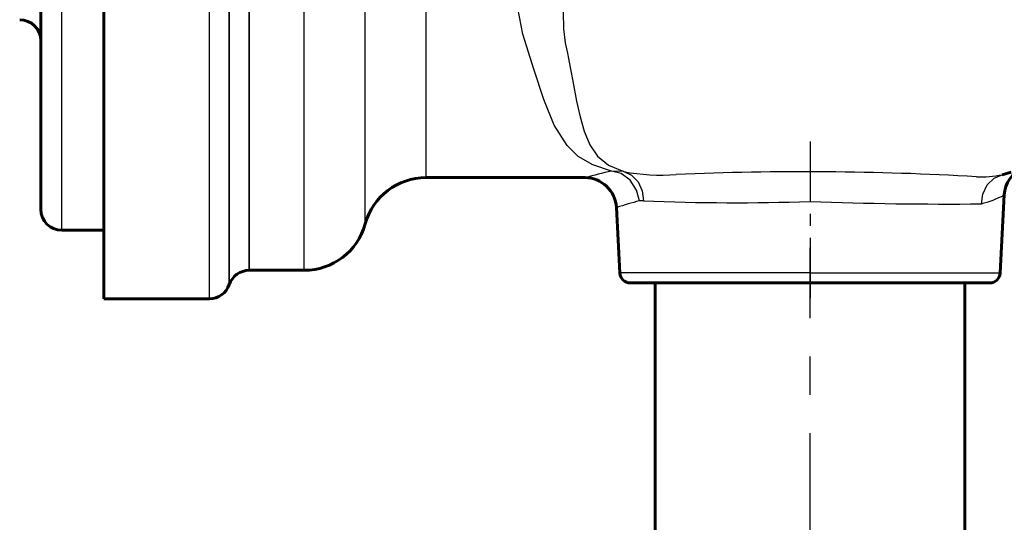
# Model space of a CAD drawing. Units: millimetres. Extents: x 835 to 2580, y -97 to 97.
# Drawn here: x 1796 to 1842, y -38 to -14 of the extents above; entities that cross this region are included whole.
import ezdxf

# ---------------------------------------------------------------- set-up
doc = ezdxf.new("R2010")
doc.units = ezdxf.units.MM
doc.linetypes.add('CENTER_per1_scale0.090154', pattern=[4.579846, 2.862404, -0.572481, 0.572481, -0.572481])
doc.linetypes.add('CENTER_per1_scale0.286545', pattern=[14.556476, 9.097797, -1.819559, 1.819559, -1.819559])

# ---------------------------------------------------------------- blocks, each defined once
blk = doc.blocks.new('Проекция_4')
at = {"color": 7, "linetype": 'Continuous', "lineweight": 60}
for p, q in [((-82.75, -27.325), (-82.75, 61.175)), ((-85.75, -23.075), (-85.75, 56.925)), ((-40.132, -21.435), (-39.703, -21.318)), ((-67.467, -21.575), (-59.935, -21.575)), ((-40.225, -26.101), (-40.031, -22.399)), ((-58.438, -22.993), (-58.275, -26.101)), ((-84.75, -24.075), (-82.75, -24.075)), ((-75.859, -25.975), (-73.25, -25.975)), ((-49.25, -26.575), (-57.776, -26.575)), ((-56.6, -26.575), (-56.6, -40.375)), ((-40.724, -26.575), (-49.25, -26.575)), ((-48.912, -26.575), (-49.152, -26.575)), ((-41.9, -40.375), (-41.9, -26.575)), ((-82.75, -27.325), (-77.75, -27.325))]:
    blk.add_line(p, q, dxfattribs=at)
at = {"color": 7, "linetype": 'Continuous', "lineweight": 25}
for p, q in [((-77.75, -27.325), (-77.75, 61.175)), ((-76.804, -26.65), (-76.804, 60.5)), ((-76.804, 60.5), (-76.804, -26.65)), ((-75.859, 59.825), (-75.859, -25.975)), ((-75.859, -25.975), (-75.859, 59.825)), ((-84.75, -24.075), (-84.75, 57.925)), ((-73.25, -25.975), (-73.25, 14.465)), ((-67.467, -21.575), (-67.467, 11.221)), ((-70.359, -23.775), (-70.359, 11.003)), ((-58.089, -21.289), (-58.664, -21.262)), ((-57.151, -22.67), (-57.347, -22.671)), ((-49.25, -26.101), (-58.275, -26.101)), ((-49.25, -26.101), (-40.225, -26.101))]:
    blk.add_line(p, q, dxfattribs=at)
at = {"color": 7, "linetype": 'CENTER_per1_scale0.090154', "lineweight": 25}
blk.add_line((-49.25, -19.855), (-49.25, -27.768), dxfattribs=at)
at = {"color": 7, "linetype": 'CENTER_per1_scale0.286545', "lineweight": 25}
blk.add_line((-49.25, -42.798), (-49.25, -24.908), dxfattribs=at)
at = {"color": 7, "lineweight": 25, "flags": 128}
for points in [[(-58.664, -21.262), (-59.562, -20.971), (-60.245, -20.565), (-60.775, -20.051), (-61.385, -19.078), (-61.88, -17.867), (-62.356, -16.42), (-62.873, -14.756), (-63.107, -13.527), (-63.19, -12.198), (-63.123, -10.768), (-62.904, -9.261), (-62.562, -7.687), (-62.22, -6.049), (-61.93, -4.344), (-61.804, -2.565), (-61.86, -0.707), (-62.146, 1.609), (-62.534, 3.616)], [(-60.436, -9.656), (-60.463, -9.762), (-60.484, -9.846), (-60.521, -9.994), (-60.583, -10.257), (-60.683, -10.719), (-60.828, -11.527), (-60.972, -12.904), (-60.949, -14.514), (-60.863, -15.172), (-60.81, -15.452), (-60.762, -15.668)], [(-60.762, -15.668), (-60.714, -15.911), (-60.677, -16.099), (-60.614, -16.43), (-60.507, -16.998), (-60.324, -17.94), (-60.155, -18.695), (-59.963, -19.365), (-59.693, -20.021), (-59.329, -20.562), (-58.814, -20.988), (-58.089, -21.289)], [(-57.347, -22.671), (-57.479, -22.163), (-57.781, -21.7), (-58.207, -21.384), (-58.664, -21.262)], [(-58.089, -21.289), (-57.719, -21.458), (-57.406, -21.778), (-57.21, -22.207), (-57.151, -22.67)], [(-41.12, -22.819), (-41.055, -22.353), (-40.846, -21.922), (-40.518, -21.602), (-40.132, -21.435)]]:
    blk.add_lwpolyline(points, dxfattribs=at)
at = {"color": 7, "linetype": 'Continuous', "lineweight": 60}
for centre, radius, start, end in [((-86.75, -15.075), 1, 0, 90), ((-38.533, -22.477), 1.5, 113.8516, 177), ((-67.467, -24.575), 3, 90, 164.534), ((-47.846, -67.895), 47.872, 104.6128, 104.6283), ((-59.934, -23.075), 1.5, 3.0052, 89.9884), ((-84.75, -23.075), 1, 180, 270), ((-49.26, -52.061), 30.479, 107.4878, 107.502), ((-73.25, -22.975), 3, 270, 344.534), ((-75.859, -26.975), 1, 90, 161.0344), ((-57.776, -26.075), 0.5, 183, 270), ((-40.724, -26.075), 0.5, 270, 357), ((-77.75, -26.325), 1, 270, 341.0344)]:
    blk.add_arc(centre, radius, start, end, dxfattribs=at)
at = {"color": 7, "linetype": 'Continuous', "lineweight": 25}
for centre, radius, start, end in [((-47.853, -67.897), 47.872, 103.052, 104.6033), ((-56.329, -11.967), 9.487, 259.3064, 274.4265), ((-49.524, -164.342), 143.046, 86.72212, 92.43314), ((-41.075, -17.203), 4.335, 266.4251, 282.5587), ((-42.546, -17.498), 5.508, 285.0072, 297.1706), ((-49.183, -52.037), 30.479, 105.5357, 107.6385), ((-52.801, 74.064), 96.831, 267.42555, 272.10184), ((-42.845, 140.75), 163.578, 267.75603, 270.60424)]:
    blk.add_arc(centre, radius, start, end, dxfattribs=at)

msp = doc.modelspace()

# ---------------------------------------------------------------- block references
msp.add_blockref('Проекция_4', (1882.3, 0))

doc.saveas('drawing.dxf')
